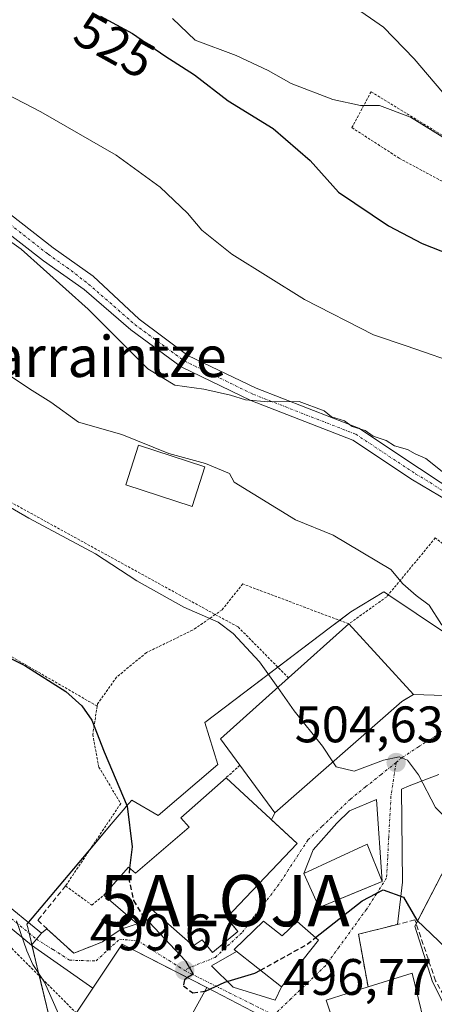
# Model space of a CAD drawing. Units: metres. Extents: x 586533 to 589968, y 4763680 to 4766038.
# Drawn here: x 586797 to 586878, y 4764505 to 4764697 of the extents above; entities that cross this region are included whole.
import ezdxf
from ezdxf.enums import TextEntityAlignment as Align

# ---------------------------------------------------------------- set-up
doc = ezdxf.new("R2010")
doc.units = ezdxf.units.M
doc.header["$MEASUREMENT"] = 0
for name, pattern in [('TRAZO_Y_PUNTO', [1, 0.5, -0.25, 0, -0.25]), ('TRAZOS', [0.75, 0.5, -0.25]), ('TRAZOSX2', [1.5, 1, -0.5])]:
    doc.linetypes.add(name, pattern=pattern)
doc.layers.get('0').update_dxf_attribs({"lineweight": 5})
for name, color, linetype, lineweight in [('Alambrada', 19, 'TRAZOS', 0), ('Alojamiento puntual', 7, 'Continuous', 0), ('Camino', 19, 'Continuous', 0), ('Camino Cxs', 19, 'Continuous', 0), ('Camino eje', 39, 'TRAZO_Y_PUNTO', 13), ('Carátula', 7, 'Continuous', 5), ('Curva de nivel maestra', 36, 'Continuous', 30), ('Curva de nivel maestra oculto', 36, 'TRAZOSX2', 30), ('Curva de nivel normal', 36, 'Continuous', 0), ('Edificación', 1, 'Continuous', 13), ('Edificación Cxs', 1, 'Continuous', 13), ('Edificación ligera', 1, 'Continuous', 0), ('Edificación ligera Cxs', 1, 'Continuous', 0), ('Muro lineal', 1, 'TRAZOSX2', 13), ('Núcleo urbano', 19, 'Continuous', 0), ('Núcleo urbano CxS', 19, 'Continuous', 0), ('Obra de contención lineal', 1, 'TRAZOSX2', 13), ('Prado', 92, 'Continuous', 0), ('Prado CxS', 92, 'Continuous', 0), ('Punto de cota en terreno', 7, 'Continuous', 0), ('Rótulo de curva de nivel directora', 19, 'Continuous', 0), ('Rótulo de punto de cota en terreno', 19, 'Continuous', 0), ('Texto cartográfico', 19, 'Continuous', 0), ('Vía urbana Cxs', 5, 'Continuous', 0), ('Vía urbana eje', 5, 'TRAZO_Y_PUNTO', 0)]:
    doc.layers.add(name, color=color, linetype=linetype, lineweight=lineweight)
doc.styles.add('Arial', font='txt', dxfattribs={"height": 0.2})

# ---------------------------------------------------------------- blocks, each defined once
blk = doc.blocks.new('*U253')
at = {"layer": 'Curva de nivel maestra', "color": 36, "linetype": 'Continuous', "lineweight": 30}
blk.add_polyline3d([(586854.82, 4764517.78, 500), (586863.92, 4764524.98, 500), (586867.99, 4764527.1, 500), (586871.98, 4764525.7, 500), (586874.57, 4764521.2, 500), (586880.31, 4764515.73, 500), (586894.31, 4764505.41, 500), (586904.18, 4764499.37, 500)], dxfattribs=at)
blk = doc.blocks.new('5PATER')
at = {"layer": 'Carátula', "linetype": 'Continuous', "lineweight": 5}
h = blk.add_hatch(color=250, dxfattribs=at)
edge = h.paths.add_edge_path()
edge.add_ellipse((0, 0.01), major_axis=(-1.33, -1.34), ratio=0.999422, start_angle=0, end_angle=360)
blk = doc.blocks.new('*U270')
at = {"layer": 'Vía urbana Cxs', "color": 5, "linetype": 'Continuous', "lineweight": 0}
for points in [[(586878.87, 4764549.66, 505.34), (586873.1, 4764547.41, 504.34), (586871.59, 4764546.78, 503.9), (586871.83, 4764528.62, 500.23), (586870.85, 4764520.37, 499.05), (586863.21, 4764518.44, 498.86), (586865.06, 4764508.15, 498.3), (586856.87, 4764505.59, 497.23), (586861.42, 4764491.85, 494.68)], [(586844.01, 4764502.58, 496.9), (586833.57, 4764508.04, 500.34), (586830.07, 4764509.83, 500.79), (586826.65, 4764511.57, 499.73), (586817.01, 4764516.49, 498.69), (586811.28, 4764507.92, 497.6), (586799.3, 4764516.34, 495.17), (586800.25, 4764517.5, 495.46), (586801.2, 4764518.66, 495.74), (586802.3, 4764519.52, 496.43), (586807.53, 4764514.73, 497.13), (586811.41, 4764516.26, 497.92), (586813.15, 4764516.95, 498.25), (586816.79, 4764519.41, 498.8), (586819.92, 4764520.5, 499.44), (586822.83, 4764523.25, 500.44), (586830.86, 4764516.15, 500.3), (586832.62, 4764517.32, 500.65), (586834.67, 4764514.85, 500.76), (586839.64, 4764518.96, 501.79), (586838.84, 4764519.93, 501.86), (586837.41, 4764521.65, 502.04), (586851.21, 4764536.13, 503.25), (586846.2, 4764540.76, 503.65), (586846.87, 4764542.15, 503.69), (586871.69, 4764563.91, 506.21), (586872.19, 4764564.22, 506.29), (586873.94, 4764565.28, 506.47), (586886.03, 4764564.87, 506.87)]]:
    blk.add_polyline3d(points, dxfattribs=at)
for points in [[(586852.51, 4764530.27, 502.91), (586855.51, 4764523.69, 501.49), (586861.66, 4764526.2, 500.62), (586864.94, 4764527.54, 500.39), (586867.82, 4764528.72, 500.29), (586866.69, 4764544.75, 503.72), (586861.43, 4764542.56, 504.01), (586858.97, 4764540.1, 503.76), (586854.36, 4764534.94, 503.58), (586852.51, 4764530.27, 502.91)], [(586839.38, 4764515.05, 501.22), (586834.44, 4764512.28, 500.52), (586838.7, 4764508.09, 498.9), (586846.91, 4764505.56, 497.43), (586848.14, 4764508.18, 497.95), (586855.39, 4764517.27, 499.63), (586851.2, 4764520.96, 501.72), (586848.28, 4764518.1, 501.64), (586844.64, 4764521.01, 502.22), (586838.89, 4764515.43, 501.26), (586839.38, 4764515.05, 501.22)]]:
    blk.add_polyline3d(points, close=True, dxfattribs=at)
blk = doc.blocks.new('5ALOJA')
blk.add_text('5ALOJA', height=10).set_placement((0, 0), align=Align.MIDDLE_CENTER)

msp = doc.modelspace()

# ---------------------------------------------------------------- linework, layer by layer
at = {"layer": 'Alambrada', "color": 19, "linetype": 'TRAZOS', "lineweight": 0}
for points in [[(586883.56, 4764663.3, 529.14), (586887.19, 4764669.73, 532.5), (586865.66, 4764682.95, 535.13), (586861.91, 4764675.93, 529.9), (586871.16, 4764669.96, 529.25), (586883.56, 4764663.3, 529.14)], [(586792.32, 4764604.6, 506.1), (586792.5, 4764604.29, 505.98), (586830.66, 4764583.35, 506.08), (586835.21, 4764580.87, 506.7)], [(586897.2, 4764582.34, 516.94), (586886.3, 4764589.71, 516.2), (586878.21, 4764595.81, 513.81), (586868.71, 4764584.33, 514.22), (586861.3, 4764579.04, 510.91), (586840.58, 4764586.84, 509.21), (586836.53, 4764581.78, 507.45), (586835.21, 4764580.87, 506.7)], [(586835.21, 4764580.87, 506.7), (586830.77, 4764577.81, 504.21), (586821.74, 4764573.43, 502.49), (586815.92, 4764568.65, 509.08), (586812.18, 4764563.4, 506.45), (586812.11, 4764562.98, 506.28)], [(586835.21, 4764580.87, 506.7), (586839.67, 4764578.44, 506.15), (586849.5, 4764568.5, 512.56)], [(586781.79, 4764580.45, 500.38), (586812.11, 4764562.98, 506.28)], [(586812.11, 4764562.98, 506.28), (586811.26, 4764557.46, 507.88), (586812.42, 4764551.09, 502.43), (586816.73, 4764543.98, 506.52), (586805.94, 4764527.88, 499.55), (586811.05, 4764524.15, 499), (586813.42, 4764526.07, 505.22)], [(586840.01, 4764551.43, 510.73), (586837.3, 4764548.98, 506.02)], [(586790.21, 4764521.09, 494.71), (586796.59, 4764514.51, 498.24), (586808.03, 4764503.06, 504.99)]]:
    msp.add_polyline3d(points, dxfattribs=at)
at = {"layer": 'Camino', "color": 19, "linetype": 'Continuous', "lineweight": 0}
for points in [[(586795.16, 4764658.99, 515.52), (586803.49, 4764652.47, 515.5), (586811.32, 4764646.94, 515.54), (586820.31, 4764638.51, 515.66), (586829.85, 4764631.47, 515.56), (586843.19, 4764625.04, 515.36), (586863.27, 4764617.23, 515.12), (586875.11, 4764609.39, 514.87), (586910.88, 4764585.77, 515.88)], [(586909.51, 4764583.97, 515.71), (586905.38, 4764587.01, 515.27), (586896.74, 4764592.66, 514.79), (586882.57, 4764601.93, 514.63), (586873.73, 4764607.19, 514.64), (586862.07, 4764614.91, 514.73), (586842.15, 4764622.65, 514.85), (586828.5, 4764629.24, 515.37), (586818.68, 4764636.48, 515.4), (586809.54, 4764644.31, 515.23), (586801.6, 4764649.93, 514.84), (586793.33, 4764656.4, 514.81)], [(586762.16, 4764539.18, 492.07), (586765.58, 4764540.26, 492.52), (586768.08, 4764540.72, 492.78), (586773.86, 4764539.31, 493.06), (586783.07, 4764534.05, 493.72), (586792.9, 4764525.4, 494.71), (586801.2, 4764518.66, 495.74)], [(586799.3, 4764516.34, 495.17), (586790.96, 4764523.11, 493.9)], [(586801.2, 4764518.66, 495.74), (586800.25, 4764517.5, 495.46), (586799.3, 4764516.34, 495.17)]]:
    msp.add_polyline3d(points, dxfattribs=at)
at = {"layer": 'Camino Cxs', "color": 19, "linetype": 'Continuous', "lineweight": 0}
for points in [[(586795.16, 4764658.99, 515.52), (586803.49, 4764652.47, 515.5), (586811.32, 4764646.94, 515.54), (586820.31, 4764638.51, 515.66), (586829.85, 4764631.47, 515.56), (586843.19, 4764625.04, 515.36), (586863.27, 4764617.23, 515.12), (586875.11, 4764609.39, 514.87), (586910.88, 4764585.77, 515.88), (586910.88, 4764585.77, 515.88), (586909.51, 4764583.97, 515.71), (586905.38, 4764587.01, 515.27), (586896.74, 4764592.66, 514.79), (586882.57, 4764601.93, 514.63), (586873.73, 4764607.19, 514.64), (586862.07, 4764614.91, 514.73), (586842.15, 4764622.65, 514.85), (586828.5, 4764629.24, 515.37), (586818.68, 4764636.48, 515.4), (586809.54, 4764644.31, 515.23), (586801.6, 4764649.93, 514.84), (586793.33, 4764656.4, 514.81)], [(586792.9, 4764525.4, 494.71), (586801.2, 4764518.66, 495.74), (586801.2, 4764518.66, 495.74), (586800.25, 4764517.5, 495.46), (586799.3, 4764516.34, 495.17), (586790.96, 4764523.11, 493.9)]]:
    msp.add_polyline3d(points, dxfattribs=at)
at = {"layer": 'Camino eje', "color": 39, "linetype": 'TRAZO_Y_PUNTO', "lineweight": 13}
for points in [[(586766.03, 4764673.13, 515.69), (586775.81, 4764668.14, 515.46), (586785.79, 4764663.05, 515.38), (586790.02, 4764660.38, 515.33), (586794.25, 4764657.7, 515.22), (586802.55, 4764651.2, 515.21), (586807.02, 4764648.04, 515.51), (586810.42, 4764645.38, 515.43), (586819.49, 4764637.5, 515.56), (586829.18, 4764630.35, 515.47), (586842.67, 4764623.85, 515.05), (586862.67, 4764616.07, 514.9), (586874.42, 4764608.29, 514.79), (586877.21, 4764606.63, 514.6), (586891.66, 4764597.16, 514.93), (586904.2, 4764588.9, 515.21), (586910, 4764585.14, 515.78), (586910.24, 4764584.93, 515.81)], [(586768.04, 4764539.19, 492.55), (586773.3, 4764537.91, 492.71), (586782.19, 4764532.83, 493.19), (586791.93, 4764524.25, 494.26), (586800.25, 4764517.5, 495.46)]]:
    msp.add_polyline3d(points, dxfattribs=at)
at = {"layer": 'Curva de nivel maestra', "color": 36, "linetype": 'Continuous', "lineweight": 30}
for points in [[(586812.74, 4764697.67, 525), (586819.03, 4764694.29, 525), (586825.36, 4764689.93, 525), (586831.12, 4764686.25, 525), (586837.73, 4764681.18, 525), (586846.52, 4764675.76, 525), (586853.77, 4764669.53, 525), (586859.32, 4764663.33, 525), (586869.03, 4764656.74, 525), (586875.66, 4764653.29, 525), (586895.73, 4764645.44, 525)], [(586787, 4764576.36, 500), (586797.98, 4764570.92, 500), (586806.01, 4764565.84, 500), (586809.1, 4764563.04, 500), (586811.06, 4764560.21, 500), (586813.47, 4764554.05, 500), (586817.96, 4764543.46, 500), (586818.94, 4764535.52, 500), (586818.46, 4764531.35, 500)], [(586821.31, 4764521.82, 500), (586829.38, 4764513.26, 500), (586830.86, 4764510.66, 500), (586829.79, 4764509.97, 500)], [(586833.17, 4764507.32, 500), (586833.31, 4764507.34, 500), (586837.05, 4764509.1, 500), (586842.96, 4764510.82, 500), (586844.02, 4764511.41, 500)]]:
    msp.add_polyline3d(points, dxfattribs=at)
at = {"layer": 'Curva de nivel maestra oculto', "color": 36, "linetype": 'TRAZOSX2', "lineweight": 30}
for points in [[(586818.46, 4764531.35, 500), (586818.25, 4764529.54, 500), (586819.22, 4764525.02, 500), (586820.93, 4764522.22, 500), (586821.31, 4764521.82, 500)], [(586844.02, 4764511.41, 500), (586853.18, 4764516.48, 500), (586854.82, 4764517.78, 500)], [(586829.79, 4764509.97, 500), (586829.16, 4764509.57, 500), (586828.96, 4764508.35, 500), (586830.8, 4764506.97, 500), (586833.17, 4764507.32, 500)]]:
    msp.add_polyline3d(points, dxfattribs=at)
at = {"layer": 'Curva de nivel normal', "color": 36, "linetype": 'Continuous', "lineweight": 0}
for points in [[(586759.03, 4764704.96, 520), (586768.58, 4764696.78, 520), (586781.1, 4764689.39, 520), (586801.13, 4764678.99, 520), (586815.8, 4764670.53, 520), (586824.41, 4764664.3, 520), (586829.8, 4764659.21, 520), (586832.58, 4764655.91, 520), (586838.44, 4764651.25, 520), (586852.66, 4764642.39, 520), (586866.13, 4764635.48, 520), (586872.53, 4764633.3, 520), (586884.15, 4764629.31, 520), (586896.95, 4764623.9, 520), (586899.1, 4764622.63, 520), (586900.24, 4764620.86, 520), (586899.96, 4764619.05, 520), (586900.67, 4764617.62, 520), (586907.15, 4764611.43, 520), (586910.63, 4764607.93, 520), (586917.26, 4764606.39, 520), (586917.73, 4764606.24, 520)], [(586727.68, 4764700.56, 505), (586729.26, 4764691.06, 505), (586729.44, 4764683.35, 505), (586730.94, 4764678.14, 505), (586734.28, 4764672.54, 505), (586738.44, 4764667.69, 505), (586744.54, 4764662.79, 505), (586749.52, 4764657.78, 505), (586752.3, 4764652.41, 505), (586756.62, 4764645.93, 505), (586766.19, 4764634.57, 505), (586769.31, 4764629.29, 505), (586770.9, 4764621.64, 505), (586773.44, 4764617.02, 505), (586777.79, 4764613.36, 505), (586784.7, 4764607.83, 505), (586798.77, 4764599.68, 505), (586811.78, 4764592.72, 505), (586819.84, 4764587.44, 505), (586829.05, 4764582.32, 505), (586835.77, 4764579.38, 505), (586838.67, 4764577.14, 505), (586843.86, 4764571.65, 505), (586847.4, 4764566.62, 505)], [(586861.99, 4764699.8, 535), (586868.11, 4764695.53, 535), (586874.08, 4764689.38, 535), (586880.77, 4764681.49, 535), (586889.02, 4764676.16, 535), (586899.29, 4764673.05, 535)], [(586826.84, 4764697.26, 530), (586831.29, 4764693.02, 530), (586839.26, 4764690.04, 530), (586845.55, 4764687.12, 530), (586850.02, 4764684.54, 530), (586858.15, 4764681.4, 530), (586863.62, 4764680.23, 530), (586867.31, 4764680.25, 530), (586873.35, 4764677.96, 530), (586881.4, 4764673.01, 530), (586887.4, 4764669.01, 530), (586899.58, 4764664.19, 530), (586915.93, 4764660.2, 530), (586918.29, 4764660.23, 530), (586921.18, 4764660.45, 530), (586923.77, 4764657.72, 530), (586925.12, 4764656.4, 530)], [(586789.04, 4764657.97, 515), (586797.24, 4764652.18, 515), (586810.38, 4764640.52, 515), (586821.99, 4764628.86, 515), (586827.3, 4764625.65, 515), (586832.95, 4764624.85, 515), (586838.17, 4764623.71, 515), (586841.11, 4764622.78, 515), (586845.46, 4764622.39, 515), (586851.59, 4764622.45, 515), (586856.51, 4764620.62, 515), (586857.93, 4764619.5, 515), (586860.43, 4764618.71, 515), (586861.95, 4764617.57, 515), (586864.49, 4764616.78, 515), (586866.06, 4764615.68, 515), (586868.58, 4764614.86, 515), (586870.21, 4764613.83, 515), (586872.79, 4764613.08, 515), (586874.28, 4764612.23, 515), (586876.36, 4764611.31, 515), (586879.9, 4764608.52, 515)], [(586793.54, 4764628.51, 510), (586798.91, 4764624.93, 510), (586803.05, 4764622.32, 510), (586808.48, 4764618.42, 510), (586816.95, 4764616.04, 510), (586826.12, 4764612.33, 510), (586833.26, 4764610.35, 510), (586837.96, 4764608.43, 510), (586838.91, 4764606.74, 510), (586850.87, 4764599.35, 510), (586858.27, 4764596.36, 510), (586869.5, 4764589.63, 510), (586871.85, 4764586.87, 510), (586874.44, 4764584.58, 510), (586877.01, 4764582.68, 510), (586879.44, 4764578.92, 510), (586884.28, 4764574.95, 510), (586887.17, 4764574.23, 510)], [(586847.4, 4764566.62, 505), (586850.62, 4764562.04, 505), (586856.15, 4764555.17, 505), (586858.2, 4764552.09, 505)], [(586858.2, 4764552.09, 505), (586858.84, 4764551.13, 505), (586862.32, 4764550.28, 505), (586868.11, 4764552.4, 505), (586871.16, 4764553.11, 505), (586872.8, 4764552.43, 505), (586874.94, 4764549.56, 505), (586878.22, 4764543.18, 505), (586881.86, 4764539.56, 505)], [(586796.36, 4764521.09, 495), (586798.34, 4764515.18, 495), (586799.51, 4764512.54, 495), (586801.84, 4764509.06, 495), (586804.58, 4764502.87, 495), (586808.29, 4764498.9, 495), (586810.66, 4764495.94, 495), (586814.56, 4764492.84, 495), (586820.52, 4764492.47, 495), (586825.28, 4764493.48, 495)]]:
    msp.add_polyline3d(points, dxfattribs=at)
at = {"layer": 'Edificación', "color": 1, "linetype": 'Continuous', "lineweight": 13}
for points in [[(586849.5, 4764568.5, 512.56), (586861.3, 4764579.04, 510.91)], [(586861.3, 4764579.04, 510.91), (586873.94, 4764565.28, 513.39), (586871.69, 4764563.91, 514.53)], [(586840.01, 4764551.43, 510.73), (586836.19, 4764556.61, 510.59), (586849.5, 4764568.5, 512.56)], [(586871.69, 4764563.91, 514.53), (586846.87, 4764542.15, 510.96), (586840.01, 4764551.43, 510.73)], [(586813.42, 4764526.07, 505.22), (586818.21, 4764531.57, 505.54), (586819.62, 4764530.35, 508.02), (586830.07, 4764539.34, 509.1), (586828.44, 4764541.16, 505.68), (586837.3, 4764548.98, 506.02)], [(586837.3, 4764548.98, 506.02), (586851.21, 4764536.13, 508.07)], [(586851.21, 4764536.13, 508.07), (586837.41, 4764521.65, 510.76), (586839.64, 4764518.96, 507.51), (586834.67, 4764514.85, 503.46), (586832.62, 4764517.32, 508.22), (586830.86, 4764516.15, 507.8), (586822.83, 4764523.25, 505.84), (586819.92, 4764520.5, 505.11), (586813.42, 4764526.07, 505.22)], [(586867.82, 4764528.72, 504.18), (586855.51, 4764523.69, 509.51), (586852.51, 4764530.27, 509.47), (586864.87, 4764536.04, 509.23), (586867.82, 4764528.72, 504.18)], [(586844.64, 4764521.01, 505.99), (586848.28, 4764518.1, 506.44), (586851.2, 4764520.96, 504.96), (586855.39, 4764517.27, 508.04), (586848.14, 4764508.18, 506.45), (586838.89, 4764515.43, 506.77), (586844.64, 4764521.01, 505.99)], [(586808.03, 4764503.06, 504.99), (586817.01, 4764516.49, 504.07), (586833.57, 4764508.04, 503.11)], [(586865.06, 4764508.15, 504.9), (586873.71, 4764510.84, 501.31), (586877.17, 4764496.62, 503.12)], [(586833.57, 4764508.04, 503.11), (586825.46, 4764493.38, 505.25), (586822.33, 4764495.12, 505.17)], [(586877.17, 4764496.62, 503.12), (586861.42, 4764491.85, 502.71), (586856.87, 4764505.59, 500.22), (586865.06, 4764508.15, 504.9)]]:
    msp.add_polyline3d(points, dxfattribs=at)
at = {"layer": 'Edificación Cxs', "color": 1, "linetype": 'Continuous', "lineweight": 13}
for points in [[(586871.69, 4764563.91, 514.53), (586846.87, 4764542.15, 510.96), (586840.01, 4764551.43, 510.73), (586836.19, 4764556.61, 510.59), (586849.5, 4764568.5, 512.56), (586861.3, 4764579.04, 510.91), (586873.94, 4764565.28, 513.39), (586871.69, 4764563.91, 514.53)], [(586851.21, 4764536.13, 508.07), (586837.41, 4764521.65, 510.76), (586839.64, 4764518.96, 507.51), (586834.67, 4764514.85, 503.46), (586832.62, 4764517.32, 508.22), (586830.86, 4764516.15, 507.8), (586822.83, 4764523.25, 505.84), (586819.92, 4764520.5, 505.11), (586813.42, 4764526.07, 505.22), (586818.21, 4764531.57, 505.54), (586819.62, 4764530.35, 508.02), (586830.07, 4764539.34, 509.1), (586828.44, 4764541.16, 505.68), (586837.3, 4764548.98, 506.02), (586851.21, 4764536.13, 508.07)], [(586867.82, 4764528.72, 504.18), (586855.51, 4764523.69, 509.51), (586852.51, 4764530.27, 509.47), (586864.87, 4764536.04, 509.23), (586867.82, 4764528.72, 504.18)], [(586844.64, 4764521.01, 505.99), (586848.28, 4764518.1, 506.44), (586851.2, 4764520.96, 504.96), (586855.39, 4764517.27, 508.04), (586848.14, 4764508.18, 506.45), (586838.89, 4764515.43, 506.77), (586844.64, 4764521.01, 505.99)], [(586833.57, 4764508.04, 503.11), (586825.46, 4764493.38, 505.25), (586822.33, 4764495.12, 505.17), (586808.03, 4764503.06, 504.99), (586817.01, 4764516.49, 504.07), (586833.57, 4764508.04, 503.11)], [(586877.17, 4764496.62, 503.12), (586861.42, 4764491.85, 502.71), (586856.87, 4764505.59, 500.22), (586865.06, 4764508.15, 504.9), (586873.71, 4764510.84, 501.31), (586877.17, 4764496.62, 503.12)]]:
    msp.add_polyline3d(points, close=True, dxfattribs=at)
at = {"layer": 'Edificación ligera', "color": 1, "linetype": 'Continuous', "lineweight": 0}
msp.add_polyline3d([(586833.19, 4764609.71, 510.45), (586830.69, 4764601.97, 508.67), (586817.7, 4764606.18, 508.96), (586820.21, 4764613.92, 511.1), (586833.19, 4764609.71, 510.45)], dxfattribs=at)
at = {"layer": 'Edificación ligera Cxs', "color": 1, "linetype": 'Continuous', "lineweight": 0}
msp.add_polyline3d([(586833.19, 4764609.71, 510.45), (586830.69, 4764601.97, 508.67), (586817.7, 4764606.18, 508.96), (586820.21, 4764613.92, 511.1), (586833.19, 4764609.71, 510.45)], close=True, dxfattribs=at)
at = {"layer": 'Muro lineal', "color": 1, "linetype": 'TRAZOSX2', "lineweight": 13}
msp.add_polyline3d([(586874.23, 4764521.23, 505.63), (586863.21, 4764518.44, 507.85), (586865.06, 4764508.15, 504.9)], dxfattribs=at)
at = {"layer": 'Núcleo urbano', "color": 19, "linetype": 'Continuous', "lineweight": 0}
for points in [[(586802.86, 4764501.82, 493.97), (586800.82, 4764510.28, 494.79), (586800.54, 4764511.44, 494.98), (586799.37, 4764516.29, 495.18), (586799.35, 4764516.39, 495.18), (586798.99, 4764517.87, 495.17), (586798.8, 4764518.68, 495.2), (586798.7, 4764519.08, 495.27), (586798.61, 4764519.47, 495.33), (586798.39, 4764520.38, 495.45), (586798.67, 4764520.72, 495.61), (586810.66, 4764534.92, 498.4), (586814.88, 4764539.92, 498.98), (586817.61, 4764543.15, 499.32), (586817.73, 4764543.3, 499.35), (586818.86, 4764544.64, 499.93), (586824.05, 4764541.61, 500.9), (586835.73, 4764551.56, 502.56), (586833.13, 4764559.77, 502.49), (586847.42, 4764570.6, 505.48), (586857.44, 4764578.19, 507.44), (586859.47, 4764579.73, 507.87), (586861.67, 4764581.4, 508.31), (586868.16, 4764585.29, 509.32), (586869.03, 4764584.71, 509.28), (586869.12, 4764584.65, 509.28), (586879.84, 4764577.5, 509.81)], [(586930.87, 4764490.58, 502.12), (586908.82, 4764507.45, 502.13), (586907.98, 4764507.72, 501.9), (586902.29, 4764509.62, 501.46), (586901.03, 4764510.04, 501.42), (586901.65, 4764513.17, 502.14), (586903.19, 4764520.85, 505.19), (586893.25, 4764521.28, 503.11), (586880.27, 4764531.66, 502.85), (586874.48, 4764520.5, 499.7), (586874.22, 4764519.99, 499.56), (586877.68, 4764509.17, 496.81), (586880.27, 4764503.99, 496.42)]]:
    msp.add_polyline3d(points, dxfattribs=at)
at = {"layer": 'Núcleo urbano CxS', "color": 19, "linetype": 'Continuous', "lineweight": 0}
for points in [[(586802.86, 4764501.82, 493.97), (586800.54, 4764511.44, 494.98), (586798.99, 4764517.87, 495.17), (586798.7, 4764519.08, 495.27), (586798.61, 4764519.47, 495.33), (586798.39, 4764520.38, 495.45), (586814.88, 4764539.92, 498.98), (586817.61, 4764543.15, 499.32), (586817.73, 4764543.3, 499.35), (586818.86, 4764544.64, 499.93), (586824.05, 4764541.61, 500.9), (586835.73, 4764551.56, 502.56), (586833.13, 4764559.77, 502.49), (586857.44, 4764578.19, 507.44), (586861.67, 4764581.4, 508.31), (586868.16, 4764585.29, 509.32), (586869.12, 4764584.65, 509.28), (586879.84, 4764577.5, 509.81)], [(586930.87, 4764490.58, 502.12), (586908.82, 4764507.45, 502.13), (586907.98, 4764507.72, 501.9), (586901.03, 4764510.04, 501.42), (586901.66, 4764513.17, 502.14), (586903.19, 4764520.85, 505.19), (586893.25, 4764521.28, 503.11), (586880.27, 4764531.66, 502.85), (586874.22, 4764519.99, 499.56), (586877.68, 4764509.17, 496.81), (586880.27, 4764503.98, 496.42)]]:
    msp.add_polyline3d(points, dxfattribs=at)
at = {"layer": 'Obra de contención lineal', "color": 1, "linetype": 'TRAZOSX2', "lineweight": 13}
for points in [[(586805.94, 4764527.88, 499.55), (586800.51, 4764521.16, 499.81), (586807.53, 4764514.73, 499.11), (586813.15, 4764516.95, 498.83)], [(586889.16, 4764480.21, 501.21), (586893.67, 4764492.81, 499.33), (586887.12, 4764497.88, 498.07), (586882.05, 4764502.61, 498.19), (586878.26, 4764509.36, 498.54), (586874.23, 4764521.23, 505.63)]]:
    msp.add_polyline3d(points, dxfattribs=at)
at = {"layer": 'Prado', "color": 92, "linetype": 'Continuous', "lineweight": 0}
for points in [[(586802.86, 4764501.82, 493.97), (586800.82, 4764510.28, 494.79), (586800.54, 4764511.44, 494.98), (586799.37, 4764516.29, 495.18), (586799.35, 4764516.39, 495.18), (586798.99, 4764517.87, 495.17), (586798.8, 4764518.68, 495.2), (586798.7, 4764519.08, 495.27), (586798.61, 4764519.47, 495.33), (586798.39, 4764520.38, 495.45), (586798.67, 4764520.72, 495.61), (586810.66, 4764534.92, 498.4), (586814.88, 4764539.92, 498.98), (586817.61, 4764543.15, 499.32), (586817.73, 4764543.3, 499.35), (586818.86, 4764544.64, 499.93), (586824.05, 4764541.61, 500.9), (586835.73, 4764551.56, 502.56), (586833.13, 4764559.77, 502.49), (586847.42, 4764570.6, 505.48), (586857.44, 4764578.19, 507.44), (586859.47, 4764579.73, 507.87), (586861.67, 4764581.4, 508.31), (586868.16, 4764585.29, 509.32), (586869.03, 4764584.71, 509.28), (586869.12, 4764584.65, 509.28), (586879.84, 4764577.5, 509.81)], [(586930.87, 4764490.58, 502.12), (586908.82, 4764507.45, 502.13), (586907.98, 4764507.72, 501.9), (586902.29, 4764509.62, 501.46), (586901.03, 4764510.04, 501.42), (586901.65, 4764513.17, 502.14), (586903.19, 4764520.85, 505.19), (586893.25, 4764521.28, 503.11), (586880.27, 4764531.66, 502.85), (586874.48, 4764520.5, 499.7), (586874.22, 4764519.99, 499.56), (586877.68, 4764509.17, 496.81), (586880.27, 4764503.99, 496.42)]]:
    msp.add_polyline3d(points, dxfattribs=at)
at = {"layer": 'Prado CxS', "color": 92, "linetype": 'Continuous', "lineweight": 0}
for points in [[(586879.84, 4764577.5, 509.81), (586869.12, 4764584.65, 509.28), (586868.16, 4764585.29, 509.32), (586861.67, 4764581.4, 508.31), (586857.44, 4764578.19, 507.44), (586833.13, 4764559.77, 502.49), (586835.73, 4764551.56, 502.56), (586824.05, 4764541.61, 500.9), (586818.86, 4764544.64, 499.93), (586817.73, 4764543.3, 499.35), (586817.61, 4764543.15, 499.32), (586814.88, 4764539.92, 498.98), (586798.39, 4764520.38, 495.45), (586798.61, 4764519.47, 495.33), (586798.7, 4764519.08, 495.27), (586798.99, 4764517.87, 495.17), (586800.54, 4764511.44, 494.98), (586802.86, 4764501.82, 493.97)], [(586880.27, 4764503.98, 496.42), (586877.68, 4764509.17, 496.81), (586874.22, 4764519.99, 499.56), (586880.27, 4764531.66, 502.85), (586893.25, 4764521.28, 503.11), (586903.19, 4764520.85, 505.19), (586901.66, 4764513.17, 502.14), (586901.03, 4764510.04, 501.42), (586907.98, 4764507.72, 501.9), (586908.82, 4764507.45, 502.13), (586930.87, 4764490.58, 502.12)]]:
    msp.add_polyline3d(points, dxfattribs=at)
at = {"layer": 'Vía urbana Cxs', "color": 5, "linetype": 'Continuous', "lineweight": 0}
for points in [[(586873.94, 4764565.28, 506.47), (586886.03, 4764564.87, 506.87), (586889.33, 4764567.74, 507.47)], [(586871.69, 4764563.91, 506.21), (586872.19, 4764564.22, 506.29), (586873.94, 4764565.28, 506.47)], [(586846.87, 4764542.15, 503.69), (586871.69, 4764563.91, 506.21)], [(586878.87, 4764549.66, 505.34), (586873.1, 4764547.41, 504.34), (586871.59, 4764546.78, 503.9), (586871.83, 4764528.62, 500.23), (586870.85, 4764520.37, 499.05)], [(586867.82, 4764528.72, 500.29), (586866.69, 4764544.75, 503.72), (586861.43, 4764542.56, 504.01), (586858.97, 4764540.1, 503.76), (586854.36, 4764534.94, 503.58), (586852.51, 4764530.27, 502.91)], [(586846.2, 4764540.76, 503.65), (586846.87, 4764542.15, 503.69)], [(586851.21, 4764536.13, 503.25), (586846.2, 4764540.76, 503.65)], [(586819.92, 4764520.5, 499.44), (586822.83, 4764523.25, 500.44), (586830.86, 4764516.15, 500.3), (586832.62, 4764517.32, 500.65), (586834.67, 4764514.85, 500.76), (586839.64, 4764518.96, 501.79), (586838.84, 4764519.93, 501.86), (586837.41, 4764521.65, 502.04), (586851.21, 4764536.13, 503.25)], [(586852.51, 4764530.27, 502.91), (586855.51, 4764523.69, 501.49), (586861.66, 4764526.2, 500.62), (586864.94, 4764527.54, 500.39), (586867.82, 4764528.72, 500.29)], [(586844.64, 4764521.01, 502.22), (586838.89, 4764515.43, 501.26), (586839.38, 4764515.05, 501.22)], [(586848.14, 4764508.18, 497.95), (586855.39, 4764517.27, 499.63), (586851.2, 4764520.96, 501.72), (586848.28, 4764518.1, 501.64), (586844.64, 4764521.01, 502.22)], [(586801.2, 4764518.66, 495.74), (586802.3, 4764519.52, 496.43)], [(586802.3, 4764519.52, 496.43), (586807.53, 4764514.73, 497.13), (586811.41, 4764516.26, 497.92), (586813.15, 4764516.95, 498.25)], [(586813.15, 4764516.95, 498.25), (586816.79, 4764519.41, 498.8), (586819.92, 4764520.5, 499.44)], [(586870.85, 4764520.37, 499.05), (586863.21, 4764518.44, 498.86), (586865.06, 4764508.15, 498.3)], [(586801.2, 4764518.66, 495.74), (586800.25, 4764517.5, 495.46), (586799.3, 4764516.34, 495.17)], [(586811.28, 4764507.92, 497.6), (586799.3, 4764516.34, 495.17)], [(586833.57, 4764508.04, 500.34), (586830.07, 4764509.83, 500.79), (586826.65, 4764511.57, 499.73), (586817.01, 4764516.49, 498.69), (586811.28, 4764507.92, 497.6)], [(586839.38, 4764515.05, 501.22), (586834.44, 4764512.28, 500.52), (586838.7, 4764508.09, 498.9), (586846.91, 4764505.56, 497.43), (586848.14, 4764508.18, 497.95)], [(586844.01, 4764502.58, 496.9), (586833.57, 4764508.04, 500.34)], [(586865.06, 4764508.15, 498.3), (586856.87, 4764505.59, 497.23), (586861.42, 4764491.85, 494.68)]]:
    msp.add_polyline3d(points, dxfattribs=at)
at = {"layer": 'Vía urbana eje', "color": 5, "linetype": 'TRAZO_Y_PUNTO', "lineweight": 0}
for points in [[(586889.53, 4764559.72, 506.7), (586886.71, 4764563.33, 506.72), (586883.83, 4764561.24, 506.41), (586880.96, 4764559.14, 506.04), (586878.09, 4764557.05, 505.72), (586874.95, 4764555.03, 505.32), (586871.82, 4764553.01, 504.9), (586870.54, 4764551.97, 504.82)], [(586870.54, 4764551.97, 504.82), (586867.56, 4764549.59, 504.54), (586864.59, 4764547.21, 504.15), (586861.61, 4764544.83, 504.11), (586858.84, 4764542.16, 503.85), (586856.06, 4764539.49, 503.6), (586853.29, 4764536.82, 503.46), (586851.4, 4764533.93, 503.06), (586849.52, 4764531.05, 502.85), (586847.63, 4764528.17, 502.59), (586845.22, 4764525.03, 502.43), (586842.81, 4764521.88, 502.25), (586840.4, 4764518.74, 501.83), (586835.2, 4764513.93, 500.77), (586829.94, 4764511.83, 500.3), (586829.22, 4764511.36, 500.26)], [(586870.54, 4764551.97, 504.82), (586870.04, 4764548.68, 504.29), (586869.55, 4764545.38, 503.67), (586869.11, 4764537.4, 501.97), (586868.9, 4764533.42, 501.23), (586868.68, 4764529.43, 500.41), (586866.72, 4764526.36, 499.88), (586864.75, 4764523.3, 499.5), (586859.41, 4764515.96, 498.76), (586856.74, 4764512.3, 498.14), (586853.38, 4764509.08, 497.7), (586850.02, 4764505.87, 497.24), (586846.66, 4764502.65, 496.71)], [(586800.25, 4764517.5, 495.46), (586803.5, 4764515.44, 496.36), (586806.75, 4764513.37, 496.65), (586811.89, 4764513.23, 497.52), (586816.47, 4764517.47, 498.65), (586820.09, 4764517.16, 499.14), (586823.13, 4764515.22, 499.54), (586826.18, 4764513.29, 499.67), (586829.22, 4764511.36, 500.26)], [(586829.22, 4764511.36, 500.26), (586837.94, 4764507, 498.46), (586842.3, 4764504.83, 497.61), (586846.66, 4764502.65, 496.71)]]:
    msp.add_polyline3d(points, dxfattribs=at)

# ---------------------------------------------------------------- block references
at = {"layer": 'Alojamiento puntual', "linetype": 'Continuous', "lineweight": 0}
msp.add_blockref('5ALOJA', (586837, 4764525, 502.35), dxfattribs=at)
at = {"layer": 'Curva de nivel maestra', "color": 36, "linetype": 'Continuous', "lineweight": 30}
msp.add_blockref('*U253', (0, 0), dxfattribs=at)
at = {"layer": 'Punto de cota en terreno', "linetype": 'Continuous', "lineweight": 0}
for p in [(586870.55, 4764551.97, 504.63), (586829.23, 4764511.36, 499.67)]:
    msp.add_blockref('5PATER', p, dxfattribs=at)
at = {"layer": 'Vía urbana Cxs', "color": 5, "linetype": 'Continuous', "lineweight": 0}
msp.add_blockref('*U270', (0, 0), dxfattribs=at)

# ---------------------------------------------------------------- texts
at = {"layer": 'Rótulo de curva de nivel directora', "color": 19, "linetype": 'Continuous', "lineweight": 0, "style": 'Arial'}
msp.add_text('525', height=7, rotation=-29.1648, dxfattribs=at).set_placement((586815.54, 4764692.07), align=Align.MIDDLE_CENTER)
at = {"layer": 'Rótulo de punto de cota en terreno', "color": 19, "linetype": 'Continuous', "lineweight": 0, "style": 'Arial'}
for s, p in [('504,63', (586850.72, 4764553.73)), ('499,67', (586810.67, 4764513.12)), ('496,77', (586848.43, 4764504.41))]:
    msp.add_text(s, height=7, dxfattribs=at).set_placement(p, align=Align.BOTTOM_LEFT)
at = {"layer": 'Texto cartográfico', "color": 19, "linetype": 'Continuous', "lineweight": 0, "style": 'Arial'}
msp.add_text('Larraintze', height=8, dxfattribs=at).set_placement((586811.6, 4764631.25), align=Align.MIDDLE_CENTER)

doc.saveas('drawing.dxf')
